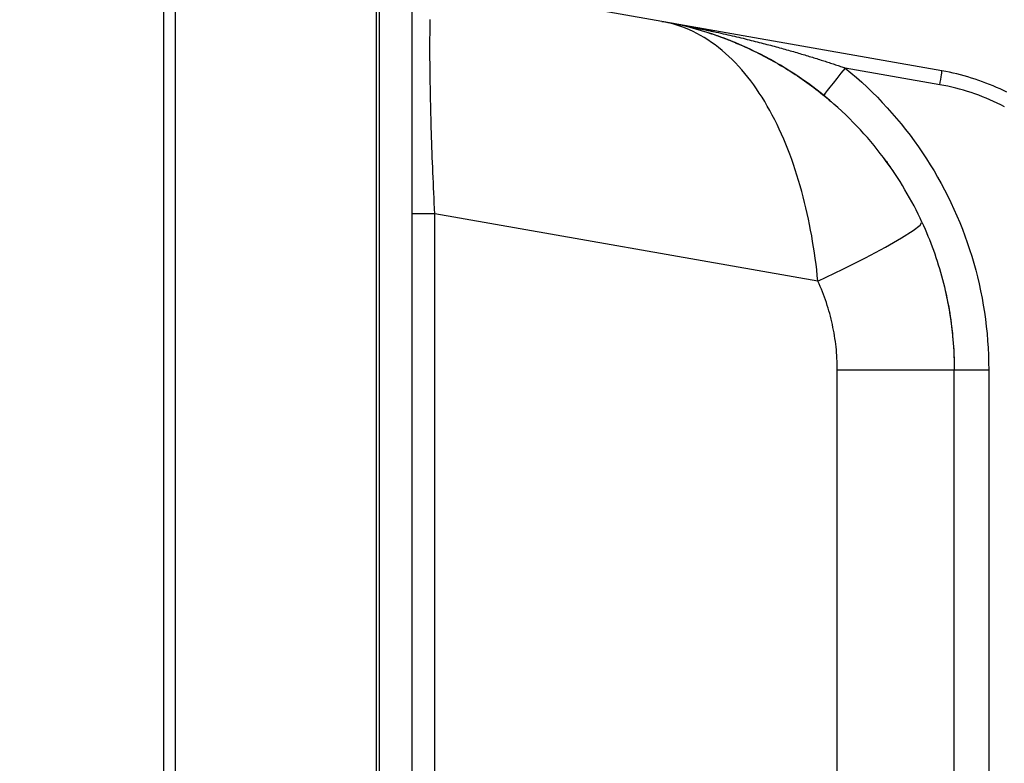
# Model space of a CAD drawing. Extents: x 0 to 1418, y 0 to 950.
# Drawn here: x 989 to 1031, y 815 to 846 of the extents above; entities that cross this region are included whole.
import ezdxf

# ---------------------------------------------------------------- set-up
doc = ezdxf.new("R2010")
doc.units = 0
doc.header["$PDMODE"] = 3
doc.layers.get('0').update_dxf_attribs({"linetype": 'CONTINUOUS'})
doc.layers.get('DEFPOINTS').update_dxf_attribs({"linetype": 'CONTINUOUS'})
doc.layers.add('CONTOUR', color=2, linetype='CONTINUOUS')
doc.layers.add('MARK', color=6, linetype='CONTINUOUS')
doc.styles.get("Standard").update_dxf_attribs({"font": 'txt.shx', "bigfont": 'bigfont.shx'})
doc.dimstyles.get("Standard").update_dxf_attribs({"dimtxt": 2.5, "dimasz": 2.5, "dimexe": 1.25, "dimexo": 0.625, "dimtad": 1, "dimcen": 2.5, "dimazin": 3, "dimtfac": 1, "dimtmove": 0, "dimatfit": 3})

# ---------------------------------------------------------------- blocks, each defined once
blk = doc.blocks.new('_OPEN30')
at = {"color": 0, "linetype": 'BYBLOCK'}
for p, q in [((-1, 0.2679), (0, 0)), ((0, 0), (-1, -0.2679)), ((0, 0), (-1, 0))]:
    blk.add_line(p, q, dxfattribs=at)
blk = doc.blocks.new('*D33')
at = {"layer": 'DEFPOINTS', "color": 0}
for p in [(992.027, 899.553), (992.027, 859.847), (1055.527, 619.388)]:
    blk.add_point(p, dxfattribs=at)
at = {"layer": 'MARK'}
for p, q in [((992.027, 866.597), (992.027, 906.303)), ((1055.527, 626.138), (1055.527, 906.303)), ((992.027, 899.553), (908.527, 899.553)), ((1038.027, 899.553), (1009.527, 899.553))]:
    blk.add_line(p, q, dxfattribs=at)
at = {"layer": 'MARK', "xscale": 17.5, "yscale": 17.5, "zscale": 17.5, "rotation": 180}
blk.add_blockref('_OPEN30', (992.027, 899.553), dxfattribs=at)
at = {"layer": 'MARK', "xscale": 17.5, "yscale": 17.5, "zscale": 17.5}
blk.add_blockref('_OPEN30', (1055.527, 899.553), dxfattribs=at)
at = {"layer": 'MARK', "color": 3, "linetype": 'CONTINUOUS'}
blk.add_text('63.5', height=17.5, dxfattribs=at).set_placement((915.277, 906.303))

msp = doc.modelspace()

# ---------------------------------------------------------------- linework, layer by layer
at = {"layer": 'CONTOUR', "extrusion": (-1, 2.83277e-16, 2.22045e-16)}
for p, q in [((1004.527, 855.056), (1004.527, 765.054)), ((1004.652, 855.052), (1004.652, 765.054)), ((1006.027, 855.052), (1006.027, 765.054)), ((995.527, 765.054), (995.527, 854.759)), ((996.01, 765.054), (996.01, 854.759)), ((1016.632, 846.155), (1007.006, 847.852)), ((1028.506, 844.061), (1016.632, 846.155)), ((1028.418, 843.471), (1024.406, 844.178)), ((1006.953, 839.153), (1006.953, 839.153)), ((1022.544, 839.012), (1022.544, 839.012)), ((1007.006, 838.004), (1006.027, 838.004)), ((1007.006, 765.054), (1007.006, 838.004)), ((1023.247, 835.141), (1007.006, 838.004)), ((1024.069, 831.383), (1029.027, 831.383)), ((1024.069, 679.054), (1024.069, 831.383)), ((1029.027, 831.383), (1030.488, 831.383)), ((1029.027, 679.054), (1029.027, 831.383)), ((1030.488, 831.383), (1030.488, 679.054))]:
    msp.add_line(p, q, dxfattribs=at)
at = {"layer": 'CONTOUR'}
for points in [[(1007.006, 838.004), (1006.996, 838.224), (1006.985, 838.444), (1006.975, 838.663), (1006.965, 838.882), (1006.955, 839.1), (1006.946, 839.318), (1006.936, 839.534), (1006.928, 839.75), (1006.919, 839.965), (1006.911, 840.179), (1006.902, 840.391), (1006.895, 840.603), (1006.887, 840.813), (1006.88, 841.021), (1006.873, 841.228), (1006.866, 841.433), (1006.86, 841.636), (1006.854, 841.838), (1006.849, 842.037), (1006.843, 842.234), (1006.838, 842.428), (1006.833, 842.62), (1006.829, 842.81), (1006.825, 842.997), (1006.821, 843.181), (1006.818, 843.362), (1006.815, 843.541), (1006.812, 843.718), (1006.809, 843.891), (1006.807, 844.062), (1006.806, 844.229), (1006.804, 844.394), (1006.803, 844.556), (1006.802, 844.714), (1006.802, 844.87), (1006.801, 845.022), (1006.802, 845.171), (1006.802, 845.316), (1006.803, 845.458), (1006.804, 845.596), (1006.806, 845.731), (1006.807, 845.862), (1006.809, 845.989), (1006.812, 846.113), (1006.815, 846.232)], [(1016.632, 846.155), (1016.76, 846.132), (1016.887, 846.11), (1017.012, 846.087), (1017.136, 846.064), (1017.258, 846.041), (1017.379, 846.018), (1017.499, 845.995), (1017.617, 845.972), (1017.734, 845.95), (1017.85, 845.927), (1017.964, 845.904), (1018.076, 845.881), (1018.188, 845.858), (1018.297, 845.836), (1018.406, 845.813), (1018.513, 845.791), (1018.619, 845.768), (1018.724, 845.746), (1018.828, 845.723), (1018.93, 845.701), (1019.032, 845.678), (1019.132, 845.656), (1019.231, 845.634), (1019.329, 845.612), (1019.425, 845.59), (1019.521, 845.568), (1019.616, 845.546), (1019.709, 845.524), (1019.802, 845.502), (1019.894, 845.48), (1019.984, 845.459), (1020.074, 845.437), (1020.163, 845.415), (1020.25, 845.394), (1020.337, 845.373), (1020.423, 845.351), (1020.508, 845.33), (1020.593, 845.309), (1020.676, 845.287), (1020.759, 845.266), (1020.841, 845.245), (1020.922, 845.224), (1021.003, 845.203), (1021.083, 845.182), (1021.162, 845.161), (1021.241, 845.14), (1021.319, 845.12), (1021.396, 845.099), (1021.473, 845.078), (1021.549, 845.057), (1021.625, 845.036), (1021.7, 845.016), (1021.774, 844.995), (1021.848, 844.974), (1021.921, 844.954), (1021.994, 844.933), (1022.066, 844.913), (1022.138, 844.892), (1022.209, 844.872), (1022.279, 844.852), (1022.349, 844.831), (1022.418, 844.811), (1022.487, 844.791), (1022.555, 844.771), (1022.622, 844.751), (1022.688, 844.731), (1022.754, 844.711), (1022.82, 844.691), (1022.884, 844.672), (1022.948, 844.652), (1023.012, 844.633), (1023.074, 844.613), (1023.136, 844.594), (1023.198, 844.575), (1023.259, 844.556), (1023.319, 844.537), (1023.379, 844.518), (1023.438, 844.499), (1023.496, 844.481), (1023.554, 844.462), (1023.611, 844.444), (1023.668, 844.425), (1023.724, 844.407), (1023.78, 844.389), (1023.835, 844.371), (1023.889, 844.353), (1023.943, 844.335), (1023.997, 844.317), (1024.05, 844.299), (1024.102, 844.282), (1024.154, 844.264), (1024.206, 844.247), (1024.257, 844.229), (1024.307, 844.212), (1024.357, 844.195), (1024.406, 844.178)], [(1027.657, 837.646), (1027.577, 837.817), (1027.495, 837.988), (1027.409, 838.16), (1027.321, 838.332), (1027.229, 838.504), (1027.135, 838.676), (1027.038, 838.848), (1026.937, 839.02), (1026.834, 839.192), (1026.728, 839.364), (1026.618, 839.536), (1026.505, 839.708), (1026.389, 839.879), (1026.27, 840.05), (1026.148, 840.22), (1026.022, 840.39), (1025.893, 840.559), (1025.761, 840.727), (1025.626, 840.894), (1025.488, 841.061), (1025.346, 841.226), (1025.201, 841.39), (1025.053, 841.553), (1024.902, 841.715), (1024.747, 841.875), (1024.59, 842.033), (1024.429, 842.19), (1024.265, 842.346), (1024.098, 842.499), (1023.928, 842.651), (1023.755, 842.801), (1023.579, 842.949), (1023.4, 843.094), (1023.218, 843.238), (1023.033, 843.379), (1022.844, 843.518), (1022.654, 843.655), (1022.46, 843.789), (1022.263, 843.92), (1022.064, 844.049), (1021.861, 844.175), (1021.656, 844.298), (1021.449, 844.418), (1021.238, 844.536), (1021.025, 844.65), (1020.81, 844.761), (1020.593, 844.87), (1020.373, 844.974), (1020.151, 845.076), (1019.927, 845.174), (1019.701, 845.268), (1019.474, 845.359), (1019.244, 845.446), (1019.014, 845.53), (1018.782, 845.61), (1018.548, 845.686), (1018.313, 845.758), (1018.077, 845.826), (1017.839, 845.891), (1017.6, 845.951), (1017.36, 846.008), (1017.119, 846.061), (1016.876, 846.11), (1016.632, 846.155)], [(1023.247, 835.141), (1023.223, 835.38), (1023.196, 835.62), (1023.167, 835.86), (1023.135, 836.1), (1023.101, 836.341), (1023.064, 836.581), (1023.025, 836.821), (1022.984, 837.06), (1022.94, 837.299), (1022.893, 837.538), (1022.844, 837.776), (1022.793, 838.012), (1022.739, 838.248), (1022.682, 838.483), (1022.623, 838.716), (1022.562, 838.948), (1022.498, 839.179), (1022.431, 839.408), (1022.361, 839.635), (1022.289, 839.861), (1022.214, 840.084), (1022.136, 840.306), (1022.055, 840.525), (1021.972, 840.742), (1021.886, 840.956), (1021.797, 841.168), (1021.706, 841.377), (1021.612, 841.583), (1021.515, 841.787), (1021.416, 841.987), (1021.314, 842.184), (1021.209, 842.377), (1021.101, 842.567), (1020.991, 842.754), (1020.879, 842.936), (1020.764, 843.115), (1020.646, 843.29), (1020.525, 843.461), (1020.403, 843.628), (1020.277, 843.79), (1020.149, 843.948), (1020.018, 844.102), (1019.885, 844.251), (1019.75, 844.395), (1019.612, 844.535), (1019.471, 844.67), (1019.329, 844.799), (1019.184, 844.924), (1019.038, 845.043), (1018.889, 845.157), (1018.738, 845.265), (1018.586, 845.369), (1018.432, 845.466), (1018.276, 845.558), (1018.119, 845.644), (1017.96, 845.724), (1017.8, 845.798), (1017.638, 845.867), (1017.474, 845.929), (1017.309, 845.986), (1017.142, 846.037), (1016.974, 846.082), (1016.804, 846.122), (1016.632, 846.155)], [(1017.549, 845.986), (1017.592, 845.977), (1017.634, 845.969), (1017.677, 845.961), (1017.719, 845.953), (1017.761, 845.944), (1017.802, 845.936), (1017.844, 845.928), (1017.885, 845.92), (1017.926, 845.911), (1017.967, 845.903), (1018.008, 845.895), (1018.049, 845.887), (1018.089, 845.879), (1018.129, 845.87), (1018.17, 845.862), (1018.209, 845.854), (1018.249, 845.846), (1018.289, 845.838), (1018.328, 845.829), (1018.367, 845.821), (1018.406, 845.813), (1018.445, 845.805), (1018.484, 845.797), (1018.522, 845.789), (1018.561, 845.781), (1018.599, 845.772), (1018.637, 845.764), (1018.675, 845.756), (1018.713, 845.748), (1018.75, 845.74), (1018.788, 845.732), (1018.825, 845.724)], [(1017.549, 845.986), (1017.592, 845.977), (1017.634, 845.969), (1017.677, 845.961), (1017.719, 845.953), (1017.761, 845.944), (1017.802, 845.936), (1017.844, 845.928), (1017.885, 845.92), (1017.926, 845.911), (1017.967, 845.903), (1018.008, 845.895), (1018.049, 845.887), (1018.089, 845.879), (1018.129, 845.87), (1018.17, 845.862), (1018.209, 845.854), (1018.249, 845.846), (1018.289, 845.838), (1018.328, 845.829), (1018.367, 845.821), (1018.406, 845.813), (1018.445, 845.805), (1018.484, 845.797), (1018.522, 845.789), (1018.561, 845.781), (1018.599, 845.772), (1018.637, 845.764), (1018.675, 845.756), (1018.713, 845.748), (1018.75, 845.74), (1018.788, 845.732), (1018.825, 845.724)], [(1017.549, 845.986), (1017.592, 845.977), (1017.634, 845.969), (1017.677, 845.961), (1017.719, 845.953), (1017.761, 845.944), (1017.802, 845.936), (1017.844, 845.928), (1017.885, 845.92), (1017.926, 845.911), (1017.967, 845.903), (1018.008, 845.895), (1018.049, 845.887), (1018.089, 845.879), (1018.129, 845.87), (1018.17, 845.862), (1018.209, 845.854), (1018.249, 845.846), (1018.289, 845.838), (1018.328, 845.829), (1018.367, 845.821), (1018.406, 845.813), (1018.445, 845.805), (1018.484, 845.797), (1018.522, 845.789), (1018.561, 845.781), (1018.599, 845.772), (1018.637, 845.764), (1018.675, 845.756), (1018.713, 845.748), (1018.75, 845.74), (1018.788, 845.732), (1018.825, 845.724)], [(1017.549, 845.986), (1017.592, 845.977), (1017.634, 845.969), (1017.677, 845.961), (1017.719, 845.953), (1017.761, 845.944), (1017.802, 845.936), (1017.844, 845.928), (1017.885, 845.92), (1017.926, 845.911), (1017.967, 845.903), (1018.008, 845.895), (1018.049, 845.887), (1018.089, 845.879), (1018.129, 845.87), (1018.17, 845.862), (1018.209, 845.854), (1018.249, 845.846), (1018.289, 845.838), (1018.328, 845.829), (1018.367, 845.821), (1018.406, 845.813), (1018.445, 845.805), (1018.484, 845.797), (1018.522, 845.789), (1018.561, 845.781), (1018.599, 845.772), (1018.637, 845.764), (1018.675, 845.756), (1018.713, 845.748), (1018.75, 845.74), (1018.788, 845.732), (1018.825, 845.724)], [(1017.549, 845.986), (1017.592, 845.977), (1017.634, 845.969), (1017.677, 845.961), (1017.719, 845.953), (1017.761, 845.944), (1017.802, 845.936), (1017.844, 845.928), (1017.885, 845.92), (1017.926, 845.911), (1017.967, 845.903), (1018.008, 845.895), (1018.049, 845.887), (1018.089, 845.879), (1018.129, 845.87), (1018.17, 845.862), (1018.209, 845.854), (1018.249, 845.846), (1018.289, 845.838), (1018.328, 845.829), (1018.367, 845.821), (1018.406, 845.813), (1018.445, 845.805), (1018.484, 845.797), (1018.522, 845.789), (1018.561, 845.781), (1018.599, 845.772), (1018.637, 845.764), (1018.675, 845.756), (1018.713, 845.748), (1018.75, 845.74), (1018.788, 845.732), (1018.825, 845.724)], [(1017.549, 845.986), (1017.592, 845.977), (1017.634, 845.969), (1017.677, 845.961), (1017.719, 845.953), (1017.761, 845.944), (1017.802, 845.936), (1017.844, 845.928), (1017.885, 845.92), (1017.926, 845.911), (1017.967, 845.903), (1018.008, 845.895), (1018.049, 845.887), (1018.089, 845.879), (1018.129, 845.87), (1018.17, 845.862), (1018.209, 845.854), (1018.249, 845.846), (1018.289, 845.838), (1018.328, 845.829), (1018.367, 845.821), (1018.406, 845.813), (1018.445, 845.805), (1018.484, 845.797), (1018.522, 845.789), (1018.561, 845.781), (1018.599, 845.772), (1018.637, 845.764), (1018.675, 845.756), (1018.713, 845.748), (1018.75, 845.74), (1018.788, 845.732), (1018.825, 845.724)], [(1017.549, 845.986), (1017.592, 845.977), (1017.634, 845.969), (1017.677, 845.961), (1017.719, 845.953), (1017.761, 845.944), (1017.802, 845.936), (1017.844, 845.928), (1017.885, 845.92), (1017.926, 845.911), (1017.967, 845.903), (1018.008, 845.895), (1018.049, 845.887), (1018.089, 845.879), (1018.129, 845.87), (1018.17, 845.862), (1018.209, 845.854), (1018.249, 845.846), (1018.289, 845.838), (1018.328, 845.829), (1018.367, 845.821), (1018.406, 845.813), (1018.445, 845.805), (1018.484, 845.797), (1018.522, 845.789), (1018.561, 845.781), (1018.599, 845.772), (1018.637, 845.764), (1018.675, 845.756), (1018.713, 845.748), (1018.75, 845.74), (1018.788, 845.732), (1018.825, 845.724)], [(1017.549, 845.986), (1017.592, 845.977), (1017.634, 845.969), (1017.677, 845.961), (1017.719, 845.953), (1017.761, 845.944), (1017.802, 845.936), (1017.844, 845.928), (1017.885, 845.92), (1017.926, 845.911), (1017.967, 845.903), (1018.008, 845.895), (1018.049, 845.887), (1018.089, 845.879), (1018.129, 845.87), (1018.17, 845.862), (1018.209, 845.854), (1018.249, 845.846), (1018.289, 845.838), (1018.328, 845.829), (1018.367, 845.821), (1018.406, 845.813), (1018.445, 845.805), (1018.484, 845.797), (1018.522, 845.789), (1018.561, 845.781), (1018.599, 845.772), (1018.637, 845.764), (1018.675, 845.756), (1018.713, 845.748), (1018.75, 845.74), (1018.788, 845.732), (1018.825, 845.724)], [(1017.549, 845.986), (1017.592, 845.977), (1017.634, 845.969), (1017.677, 845.961), (1017.719, 845.953), (1017.761, 845.944), (1017.802, 845.936), (1017.844, 845.928), (1017.885, 845.92), (1017.926, 845.911), (1017.967, 845.903), (1018.008, 845.895), (1018.049, 845.887), (1018.089, 845.879), (1018.129, 845.87), (1018.17, 845.862), (1018.209, 845.854), (1018.249, 845.846), (1018.289, 845.838), (1018.328, 845.829), (1018.367, 845.821), (1018.406, 845.813), (1018.445, 845.805), (1018.484, 845.797), (1018.522, 845.789), (1018.561, 845.781), (1018.599, 845.772), (1018.637, 845.764), (1018.675, 845.756), (1018.713, 845.748), (1018.75, 845.74), (1018.788, 845.732), (1018.825, 845.724)], [(1017.549, 845.986), (1017.592, 845.977), (1017.634, 845.969), (1017.677, 845.961), (1017.719, 845.953), (1017.761, 845.944), (1017.802, 845.936), (1017.844, 845.928), (1017.885, 845.92), (1017.926, 845.911), (1017.967, 845.903), (1018.008, 845.895), (1018.049, 845.887), (1018.089, 845.879), (1018.129, 845.87), (1018.17, 845.862), (1018.209, 845.854), (1018.249, 845.846), (1018.289, 845.838), (1018.328, 845.829), (1018.367, 845.821), (1018.406, 845.813), (1018.445, 845.805), (1018.484, 845.797), (1018.522, 845.789), (1018.561, 845.781), (1018.599, 845.772), (1018.637, 845.764), (1018.675, 845.756), (1018.713, 845.748), (1018.75, 845.74), (1018.788, 845.732), (1018.825, 845.724)], [(1017.549, 845.986), (1017.592, 845.977), (1017.634, 845.969), (1017.677, 845.961), (1017.719, 845.953), (1017.761, 845.944), (1017.802, 845.936), (1017.844, 845.928), (1017.885, 845.92), (1017.926, 845.911), (1017.967, 845.903), (1018.008, 845.895), (1018.049, 845.887), (1018.089, 845.879), (1018.129, 845.87), (1018.17, 845.862), (1018.209, 845.854), (1018.249, 845.846), (1018.289, 845.838), (1018.328, 845.829), (1018.367, 845.821), (1018.406, 845.813), (1018.445, 845.805), (1018.484, 845.797), (1018.522, 845.789), (1018.561, 845.781), (1018.599, 845.772), (1018.637, 845.764), (1018.675, 845.756), (1018.713, 845.748), (1018.75, 845.74), (1018.788, 845.732), (1018.825, 845.724)], [(1017.549, 845.986), (1017.592, 845.977), (1017.634, 845.969), (1017.677, 845.961), (1017.719, 845.953), (1017.761, 845.944), (1017.802, 845.936), (1017.844, 845.928), (1017.885, 845.92), (1017.926, 845.911), (1017.967, 845.903), (1018.008, 845.895), (1018.049, 845.887), (1018.089, 845.879), (1018.129, 845.87), (1018.17, 845.862), (1018.209, 845.854), (1018.249, 845.846), (1018.289, 845.838), (1018.328, 845.829), (1018.367, 845.821), (1018.406, 845.813), (1018.445, 845.805), (1018.484, 845.797), (1018.522, 845.789), (1018.561, 845.781), (1018.599, 845.772), (1018.637, 845.764), (1018.675, 845.756), (1018.713, 845.748), (1018.75, 845.74), (1018.788, 845.732), (1018.825, 845.724)], [(1017.549, 845.986), (1017.592, 845.977), (1017.634, 845.969), (1017.677, 845.961), (1017.719, 845.953), (1017.761, 845.944), (1017.802, 845.936), (1017.844, 845.928), (1017.885, 845.92), (1017.926, 845.911), (1017.967, 845.903), (1018.008, 845.895), (1018.049, 845.887), (1018.089, 845.879), (1018.129, 845.87), (1018.17, 845.862), (1018.209, 845.854), (1018.249, 845.846), (1018.289, 845.838), (1018.328, 845.829), (1018.367, 845.821), (1018.406, 845.813), (1018.445, 845.805), (1018.484, 845.797), (1018.522, 845.789), (1018.561, 845.781), (1018.599, 845.772), (1018.637, 845.764), (1018.675, 845.756), (1018.713, 845.748), (1018.75, 845.74), (1018.788, 845.732), (1018.825, 845.724)], [(1017.549, 845.986), (1017.592, 845.977), (1017.634, 845.969), (1017.677, 845.961), (1017.719, 845.953), (1017.761, 845.944), (1017.802, 845.936), (1017.844, 845.928), (1017.885, 845.92), (1017.926, 845.911), (1017.967, 845.903), (1018.008, 845.895), (1018.049, 845.887), (1018.089, 845.879), (1018.129, 845.87), (1018.17, 845.862), (1018.209, 845.854), (1018.249, 845.846), (1018.289, 845.838), (1018.328, 845.829), (1018.367, 845.821), (1018.406, 845.813), (1018.445, 845.805), (1018.484, 845.797), (1018.522, 845.789), (1018.561, 845.781), (1018.599, 845.772), (1018.637, 845.764), (1018.675, 845.756), (1018.713, 845.748), (1018.75, 845.74), (1018.788, 845.732), (1018.825, 845.724)], [(1017.549, 845.986), (1017.592, 845.977), (1017.634, 845.969), (1017.677, 845.961), (1017.719, 845.953), (1017.761, 845.944), (1017.802, 845.936), (1017.844, 845.928), (1017.885, 845.92), (1017.926, 845.911), (1017.967, 845.903), (1018.008, 845.895), (1018.049, 845.887), (1018.089, 845.879), (1018.129, 845.87), (1018.17, 845.862), (1018.209, 845.854), (1018.249, 845.846), (1018.289, 845.838), (1018.328, 845.829), (1018.367, 845.821), (1018.406, 845.813), (1018.445, 845.805), (1018.484, 845.797), (1018.522, 845.789), (1018.561, 845.781), (1018.599, 845.772), (1018.637, 845.764), (1018.675, 845.756), (1018.713, 845.748), (1018.75, 845.74), (1018.788, 845.732), (1018.825, 845.724)], [(1017.549, 845.986), (1017.592, 845.977), (1017.634, 845.969), (1017.677, 845.961), (1017.719, 845.953), (1017.761, 845.944), (1017.802, 845.936), (1017.844, 845.928), (1017.885, 845.92), (1017.926, 845.911), (1017.967, 845.903), (1018.008, 845.895), (1018.049, 845.887), (1018.089, 845.879), (1018.129, 845.87), (1018.17, 845.862), (1018.209, 845.854), (1018.249, 845.846), (1018.289, 845.838), (1018.328, 845.829), (1018.367, 845.821), (1018.406, 845.813), (1018.445, 845.805), (1018.484, 845.797), (1018.522, 845.789), (1018.561, 845.781), (1018.599, 845.772), (1018.637, 845.764), (1018.675, 845.756), (1018.713, 845.748), (1018.75, 845.74), (1018.788, 845.732), (1018.825, 845.724)], [(1017.549, 845.986), (1017.592, 845.977), (1017.634, 845.969), (1017.677, 845.961), (1017.719, 845.953), (1017.761, 845.944), (1017.802, 845.936), (1017.844, 845.928), (1017.885, 845.92), (1017.926, 845.911), (1017.967, 845.903), (1018.008, 845.895), (1018.049, 845.887), (1018.089, 845.879), (1018.129, 845.87), (1018.17, 845.862), (1018.209, 845.854), (1018.249, 845.846), (1018.289, 845.838), (1018.328, 845.829), (1018.367, 845.821), (1018.406, 845.813), (1018.445, 845.805), (1018.484, 845.797), (1018.522, 845.789), (1018.561, 845.781), (1018.599, 845.772), (1018.637, 845.764), (1018.675, 845.756), (1018.713, 845.748), (1018.75, 845.74), (1018.788, 845.732), (1018.825, 845.724)], [(1017.549, 845.986), (1017.592, 845.977), (1017.634, 845.969), (1017.677, 845.961), (1017.719, 845.953), (1017.761, 845.944), (1017.802, 845.936), (1017.844, 845.928), (1017.885, 845.92), (1017.926, 845.911), (1017.967, 845.903), (1018.008, 845.895), (1018.049, 845.887), (1018.089, 845.879), (1018.129, 845.87), (1018.17, 845.862), (1018.209, 845.854), (1018.249, 845.846), (1018.289, 845.838), (1018.328, 845.829), (1018.367, 845.821), (1018.406, 845.813), (1018.445, 845.805), (1018.484, 845.797), (1018.522, 845.789), (1018.561, 845.781), (1018.599, 845.772), (1018.637, 845.764), (1018.675, 845.756), (1018.713, 845.748), (1018.75, 845.74), (1018.788, 845.732), (1018.825, 845.724)], [(1017.549, 845.986), (1017.592, 845.977), (1017.634, 845.969), (1017.677, 845.961), (1017.719, 845.953), (1017.761, 845.944), (1017.802, 845.936), (1017.844, 845.928), (1017.885, 845.92), (1017.926, 845.911), (1017.967, 845.903), (1018.008, 845.895), (1018.049, 845.887), (1018.089, 845.879), (1018.129, 845.87), (1018.17, 845.862), (1018.209, 845.854), (1018.249, 845.846), (1018.289, 845.838), (1018.328, 845.829), (1018.367, 845.821), (1018.406, 845.813), (1018.445, 845.805), (1018.484, 845.797), (1018.522, 845.789), (1018.561, 845.781), (1018.599, 845.772), (1018.637, 845.764), (1018.675, 845.756), (1018.713, 845.748), (1018.75, 845.74), (1018.788, 845.732), (1018.825, 845.724)], [(1017.549, 845.986), (1017.592, 845.977), (1017.634, 845.969), (1017.677, 845.961), (1017.719, 845.953), (1017.761, 845.944), (1017.802, 845.936), (1017.844, 845.928), (1017.885, 845.92), (1017.926, 845.911), (1017.967, 845.903), (1018.008, 845.895), (1018.049, 845.887), (1018.089, 845.879), (1018.129, 845.87), (1018.17, 845.862), (1018.209, 845.854), (1018.249, 845.846), (1018.289, 845.838), (1018.328, 845.829), (1018.367, 845.821), (1018.406, 845.813), (1018.445, 845.805), (1018.484, 845.797), (1018.522, 845.789), (1018.561, 845.781), (1018.599, 845.772), (1018.637, 845.764), (1018.675, 845.756), (1018.713, 845.748), (1018.75, 845.74), (1018.788, 845.732), (1018.825, 845.724)], [(1019.951, 845.164), (1019.918, 845.178), (1019.886, 845.192), (1019.853, 845.206), (1019.82, 845.219), (1019.787, 845.233), (1019.753, 845.247), (1019.72, 845.261), (1019.686, 845.275), (1019.652, 845.288), (1019.619, 845.302), (1019.584, 845.316), (1019.55, 845.329), (1019.516, 845.343), (1019.481, 845.357), (1019.446, 845.37), (1019.411, 845.384), (1019.376, 845.397), (1019.34, 845.411), (1019.305, 845.424), (1019.269, 845.437), (1019.233, 845.451), (1019.197, 845.464), (1019.161, 845.477), (1019.124, 845.491), (1019.087, 845.504), (1019.05, 845.517), (1019.013, 845.53), (1018.976, 845.543), (1018.939, 845.556), (1018.901, 845.569), (1018.863, 845.582), (1018.825, 845.595), (1018.786, 845.608), (1018.748, 845.621), (1018.709, 845.634), (1018.67, 845.646), (1018.631, 845.659), (1018.591, 845.672), (1018.552, 845.684), (1018.512, 845.697)], [(1019.951, 845.164), (1019.921, 845.177), (1019.891, 845.189), (1019.861, 845.202), (1019.831, 845.215), (1019.801, 845.227), (1019.771, 845.24), (1019.74, 845.253), (1019.709, 845.265), (1019.679, 845.278), (1019.648, 845.29), (1019.617, 845.303), (1019.585, 845.315), (1019.554, 845.328), (1019.522, 845.34), (1019.491, 845.353), (1019.459, 845.365), (1019.427, 845.377), (1019.395, 845.39), (1019.363, 845.402), (1019.33, 845.414), (1019.298, 845.427), (1019.265, 845.439), (1019.232, 845.451), (1019.199, 845.463), (1019.166, 845.475), (1019.133, 845.488), (1019.099, 845.5), (1019.065, 845.512), (1019.031, 845.524), (1018.997, 845.536), (1018.963, 845.548), (1018.929, 845.56), (1018.894, 845.571), (1018.86, 845.583), (1018.825, 845.595), (1018.79, 845.607), (1018.754, 845.619), (1018.719, 845.63), (1018.683, 845.642), (1018.648, 845.654)], [(1019.951, 845.164), (1019.921, 845.177), (1019.891, 845.189), (1019.861, 845.202), (1019.831, 845.215), (1019.801, 845.227), (1019.771, 845.24), (1019.74, 845.253), (1019.709, 845.265), (1019.679, 845.278), (1019.648, 845.29), (1019.617, 845.303), (1019.585, 845.315), (1019.554, 845.328), (1019.522, 845.34), (1019.491, 845.353), (1019.459, 845.365), (1019.427, 845.377), (1019.395, 845.39), (1019.363, 845.402), (1019.33, 845.414), (1019.298, 845.427), (1019.265, 845.439), (1019.232, 845.451), (1019.199, 845.463), (1019.166, 845.475), (1019.133, 845.488), (1019.099, 845.5), (1019.065, 845.512), (1019.031, 845.524), (1018.997, 845.536), (1018.963, 845.548), (1018.929, 845.56), (1018.894, 845.571), (1018.86, 845.583), (1018.825, 845.595), (1018.79, 845.607), (1018.754, 845.619), (1018.719, 845.63), (1018.683, 845.642), (1018.648, 845.654)], [(1019.951, 845.164), (1019.921, 845.177), (1019.891, 845.189), (1019.861, 845.202), (1019.831, 845.215), (1019.801, 845.227), (1019.771, 845.24), (1019.74, 845.253), (1019.709, 845.265), (1019.679, 845.278), (1019.648, 845.29), (1019.617, 845.303), (1019.585, 845.315), (1019.554, 845.328), (1019.522, 845.34), (1019.491, 845.353), (1019.459, 845.365), (1019.427, 845.377), (1019.395, 845.39), (1019.363, 845.402), (1019.33, 845.414), (1019.298, 845.427), (1019.265, 845.439), (1019.232, 845.451), (1019.199, 845.463), (1019.166, 845.475), (1019.133, 845.488), (1019.099, 845.5), (1019.065, 845.512), (1019.031, 845.524), (1018.997, 845.536), (1018.963, 845.548), (1018.929, 845.56), (1018.894, 845.571), (1018.86, 845.583), (1018.825, 845.595), (1018.79, 845.607), (1018.754, 845.619), (1018.719, 845.63), (1018.683, 845.642), (1018.648, 845.654)], [(1019.951, 845.164), (1019.921, 845.177), (1019.891, 845.189), (1019.861, 845.202), (1019.831, 845.215), (1019.801, 845.227), (1019.771, 845.24), (1019.74, 845.253), (1019.709, 845.265), (1019.679, 845.278), (1019.648, 845.29), (1019.617, 845.303), (1019.585, 845.315), (1019.554, 845.328), (1019.522, 845.34), (1019.491, 845.353), (1019.459, 845.365), (1019.427, 845.377), (1019.395, 845.39), (1019.363, 845.402), (1019.33, 845.414), (1019.298, 845.427), (1019.265, 845.439), (1019.232, 845.451), (1019.199, 845.463), (1019.166, 845.475), (1019.133, 845.488), (1019.099, 845.5), (1019.065, 845.512), (1019.031, 845.524), (1018.997, 845.536), (1018.963, 845.548), (1018.929, 845.56), (1018.894, 845.571), (1018.86, 845.583), (1018.825, 845.595), (1018.79, 845.607), (1018.754, 845.619), (1018.719, 845.63), (1018.683, 845.642), (1018.648, 845.654)], [(1019.951, 845.164), (1019.921, 845.177), (1019.891, 845.189), (1019.861, 845.202), (1019.831, 845.215), (1019.801, 845.227), (1019.771, 845.24), (1019.74, 845.253), (1019.709, 845.265), (1019.679, 845.278), (1019.648, 845.29), (1019.617, 845.303), (1019.585, 845.315), (1019.554, 845.328), (1019.522, 845.34), (1019.491, 845.353), (1019.459, 845.365), (1019.427, 845.377), (1019.395, 845.39), (1019.363, 845.402), (1019.33, 845.414), (1019.298, 845.427), (1019.265, 845.439), (1019.232, 845.451), (1019.199, 845.463), (1019.166, 845.475), (1019.133, 845.488), (1019.099, 845.5), (1019.065, 845.512), (1019.031, 845.524), (1018.997, 845.536), (1018.963, 845.548), (1018.929, 845.56), (1018.894, 845.571), (1018.86, 845.583), (1018.825, 845.595), (1018.79, 845.607), (1018.754, 845.619), (1018.719, 845.63), (1018.683, 845.642), (1018.648, 845.654)], [(1019.951, 845.164), (1019.921, 845.177), (1019.891, 845.189), (1019.861, 845.202), (1019.831, 845.215), (1019.801, 845.227), (1019.771, 845.24), (1019.74, 845.253), (1019.709, 845.265), (1019.679, 845.278), (1019.648, 845.29), (1019.617, 845.303), (1019.585, 845.315), (1019.554, 845.328), (1019.522, 845.34), (1019.491, 845.353), (1019.459, 845.365), (1019.427, 845.377), (1019.395, 845.39), (1019.363, 845.402), (1019.33, 845.414), (1019.298, 845.427), (1019.265, 845.439), (1019.232, 845.451), (1019.199, 845.463), (1019.166, 845.475), (1019.133, 845.488), (1019.099, 845.5), (1019.065, 845.512), (1019.031, 845.524), (1018.997, 845.536), (1018.963, 845.548), (1018.929, 845.56), (1018.894, 845.571), (1018.86, 845.583), (1018.825, 845.595), (1018.79, 845.607), (1018.754, 845.619), (1018.719, 845.63), (1018.683, 845.642), (1018.648, 845.654)], [(1019.951, 845.164), (1019.921, 845.177), (1019.891, 845.189), (1019.861, 845.202), (1019.831, 845.215), (1019.801, 845.227), (1019.771, 845.24), (1019.74, 845.253), (1019.709, 845.265), (1019.679, 845.278), (1019.648, 845.29), (1019.617, 845.303), (1019.585, 845.315), (1019.554, 845.328), (1019.522, 845.34), (1019.491, 845.353), (1019.459, 845.365), (1019.427, 845.377), (1019.395, 845.39), (1019.363, 845.402), (1019.33, 845.414), (1019.298, 845.427), (1019.265, 845.439), (1019.232, 845.451), (1019.199, 845.463), (1019.166, 845.475), (1019.133, 845.488), (1019.099, 845.5), (1019.065, 845.512), (1019.031, 845.524), (1018.997, 845.536), (1018.963, 845.548), (1018.929, 845.56), (1018.894, 845.571), (1018.86, 845.583), (1018.825, 845.595), (1018.79, 845.607), (1018.754, 845.619), (1018.719, 845.63), (1018.683, 845.642), (1018.648, 845.654)], [(1019.951, 845.164), (1019.921, 845.177), (1019.891, 845.189), (1019.861, 845.202), (1019.831, 845.215), (1019.801, 845.227), (1019.771, 845.24), (1019.74, 845.253), (1019.709, 845.265), (1019.679, 845.278), (1019.648, 845.29), (1019.617, 845.303), (1019.585, 845.315), (1019.554, 845.328), (1019.522, 845.34), (1019.491, 845.353), (1019.459, 845.365), (1019.427, 845.377), (1019.395, 845.39), (1019.363, 845.402), (1019.33, 845.414), (1019.298, 845.427), (1019.265, 845.439), (1019.232, 845.451), (1019.199, 845.463), (1019.166, 845.475), (1019.133, 845.488), (1019.099, 845.5), (1019.065, 845.512), (1019.031, 845.524), (1018.997, 845.536), (1018.963, 845.548), (1018.929, 845.56), (1018.894, 845.571), (1018.86, 845.583), (1018.825, 845.595), (1018.79, 845.607), (1018.754, 845.619), (1018.719, 845.63), (1018.683, 845.642), (1018.648, 845.654)], [(1019.951, 845.164), (1019.921, 845.177), (1019.891, 845.189), (1019.861, 845.202), (1019.831, 845.215), (1019.801, 845.227), (1019.771, 845.24), (1019.74, 845.253), (1019.709, 845.265), (1019.679, 845.278), (1019.648, 845.29), (1019.617, 845.303), (1019.585, 845.315), (1019.554, 845.328), (1019.522, 845.34), (1019.491, 845.353), (1019.459, 845.365), (1019.427, 845.377), (1019.395, 845.39), (1019.363, 845.402), (1019.33, 845.414), (1019.298, 845.427), (1019.265, 845.439), (1019.232, 845.451), (1019.199, 845.463), (1019.166, 845.475), (1019.133, 845.488), (1019.099, 845.5), (1019.065, 845.512), (1019.031, 845.524), (1018.997, 845.536), (1018.963, 845.548), (1018.929, 845.56), (1018.894, 845.571), (1018.86, 845.583), (1018.825, 845.595), (1018.79, 845.607), (1018.754, 845.619), (1018.719, 845.63), (1018.683, 845.642), (1018.648, 845.654)], [(1019.951, 845.164), (1019.921, 845.177), (1019.891, 845.189), (1019.861, 845.202), (1019.831, 845.215), (1019.801, 845.227), (1019.771, 845.24), (1019.74, 845.253), (1019.709, 845.265), (1019.679, 845.278), (1019.648, 845.29), (1019.617, 845.303), (1019.585, 845.315), (1019.554, 845.328), (1019.522, 845.34), (1019.491, 845.353), (1019.459, 845.365), (1019.427, 845.377), (1019.395, 845.39), (1019.363, 845.402), (1019.33, 845.414), (1019.298, 845.427), (1019.265, 845.439), (1019.232, 845.451), (1019.199, 845.463), (1019.166, 845.475), (1019.133, 845.488), (1019.099, 845.5), (1019.065, 845.512), (1019.031, 845.524), (1018.997, 845.536), (1018.963, 845.548), (1018.929, 845.56), (1018.894, 845.571), (1018.86, 845.583), (1018.825, 845.595), (1018.79, 845.607), (1018.754, 845.619), (1018.719, 845.63), (1018.683, 845.642), (1018.648, 845.654)], [(1019.951, 845.164), (1019.921, 845.177), (1019.891, 845.189), (1019.861, 845.202), (1019.831, 845.215), (1019.801, 845.227), (1019.771, 845.24), (1019.74, 845.253), (1019.709, 845.265), (1019.679, 845.278), (1019.648, 845.29), (1019.617, 845.303), (1019.585, 845.315), (1019.554, 845.328), (1019.522, 845.34), (1019.491, 845.353), (1019.459, 845.365), (1019.427, 845.377), (1019.395, 845.39), (1019.363, 845.402), (1019.33, 845.414), (1019.298, 845.427), (1019.265, 845.439), (1019.232, 845.451), (1019.199, 845.463), (1019.166, 845.475), (1019.133, 845.488), (1019.099, 845.5), (1019.065, 845.512), (1019.031, 845.524), (1018.997, 845.536), (1018.963, 845.548), (1018.929, 845.56), (1018.894, 845.571), (1018.86, 845.583), (1018.825, 845.595), (1018.79, 845.607), (1018.754, 845.619), (1018.719, 845.63), (1018.683, 845.642), (1018.648, 845.654)], [(1019.951, 845.164), (1019.921, 845.177), (1019.891, 845.189), (1019.861, 845.202), (1019.831, 845.215), (1019.801, 845.227), (1019.771, 845.24), (1019.74, 845.253), (1019.709, 845.265), (1019.679, 845.278), (1019.648, 845.29), (1019.617, 845.303), (1019.585, 845.315), (1019.554, 845.328), (1019.522, 845.34), (1019.491, 845.353), (1019.459, 845.365), (1019.427, 845.377), (1019.395, 845.39), (1019.363, 845.402), (1019.33, 845.414), (1019.298, 845.427), (1019.265, 845.439), (1019.232, 845.451), (1019.199, 845.463), (1019.166, 845.475), (1019.133, 845.488), (1019.099, 845.5), (1019.065, 845.512), (1019.031, 845.524), (1018.997, 845.536), (1018.963, 845.548), (1018.929, 845.56), (1018.894, 845.571), (1018.86, 845.583), (1018.825, 845.595), (1018.79, 845.607), (1018.754, 845.619), (1018.719, 845.63), (1018.683, 845.642), (1018.648, 845.654)], [(1019.951, 845.164), (1019.921, 845.177), (1019.891, 845.189), (1019.861, 845.202), (1019.831, 845.215), (1019.801, 845.227), (1019.771, 845.24), (1019.74, 845.253), (1019.709, 845.265), (1019.679, 845.278), (1019.648, 845.29), (1019.617, 845.303), (1019.585, 845.315), (1019.554, 845.328), (1019.522, 845.34), (1019.491, 845.353), (1019.459, 845.365), (1019.427, 845.377), (1019.395, 845.39), (1019.363, 845.402), (1019.33, 845.414), (1019.298, 845.427), (1019.265, 845.439), (1019.232, 845.451), (1019.199, 845.463), (1019.166, 845.475), (1019.133, 845.488), (1019.099, 845.5), (1019.065, 845.512), (1019.031, 845.524), (1018.997, 845.536), (1018.963, 845.548), (1018.929, 845.56), (1018.894, 845.571), (1018.86, 845.583), (1018.825, 845.595), (1018.79, 845.607), (1018.754, 845.619), (1018.719, 845.63), (1018.683, 845.642), (1018.648, 845.654)], [(1019.951, 845.164), (1019.921, 845.177), (1019.891, 845.189), (1019.861, 845.202), (1019.831, 845.215), (1019.801, 845.227), (1019.771, 845.24), (1019.74, 845.253), (1019.709, 845.265), (1019.679, 845.278), (1019.648, 845.29), (1019.617, 845.303), (1019.585, 845.315), (1019.554, 845.328), (1019.522, 845.34), (1019.491, 845.353), (1019.459, 845.365), (1019.427, 845.377), (1019.395, 845.39), (1019.363, 845.402), (1019.33, 845.414), (1019.298, 845.427), (1019.265, 845.439), (1019.232, 845.451), (1019.199, 845.463), (1019.166, 845.475), (1019.133, 845.488), (1019.099, 845.5), (1019.065, 845.512), (1019.031, 845.524), (1018.997, 845.536), (1018.963, 845.548), (1018.929, 845.56), (1018.894, 845.571), (1018.86, 845.583), (1018.825, 845.595), (1018.79, 845.607), (1018.754, 845.619), (1018.719, 845.63), (1018.683, 845.642), (1018.648, 845.654)], [(1019.951, 845.164), (1019.921, 845.177), (1019.891, 845.189), (1019.861, 845.202), (1019.831, 845.215), (1019.801, 845.227), (1019.771, 845.24), (1019.74, 845.253), (1019.709, 845.265), (1019.679, 845.278), (1019.648, 845.29), (1019.617, 845.303), (1019.585, 845.315), (1019.554, 845.328), (1019.522, 845.34), (1019.491, 845.353), (1019.459, 845.365), (1019.427, 845.377), (1019.395, 845.39), (1019.363, 845.402), (1019.33, 845.414), (1019.298, 845.427), (1019.265, 845.439), (1019.232, 845.451), (1019.199, 845.463), (1019.166, 845.475), (1019.133, 845.488), (1019.099, 845.5), (1019.065, 845.512), (1019.031, 845.524), (1018.997, 845.536), (1018.963, 845.548), (1018.929, 845.56), (1018.894, 845.571), (1018.86, 845.583), (1018.825, 845.595), (1018.79, 845.607), (1018.754, 845.619), (1018.719, 845.63), (1018.683, 845.642), (1018.648, 845.654)], [(1019.951, 845.164), (1019.921, 845.177), (1019.891, 845.189), (1019.861, 845.202), (1019.831, 845.215), (1019.801, 845.227), (1019.771, 845.24), (1019.74, 845.253), (1019.709, 845.265), (1019.679, 845.278), (1019.648, 845.29), (1019.617, 845.303), (1019.585, 845.315), (1019.554, 845.328), (1019.522, 845.34), (1019.491, 845.353), (1019.459, 845.365), (1019.427, 845.377), (1019.395, 845.39), (1019.363, 845.402), (1019.33, 845.414), (1019.298, 845.427), (1019.265, 845.439), (1019.232, 845.451), (1019.199, 845.463), (1019.166, 845.475), (1019.133, 845.488), (1019.099, 845.5), (1019.065, 845.512), (1019.031, 845.524), (1018.997, 845.536), (1018.963, 845.548), (1018.929, 845.56), (1018.894, 845.571), (1018.86, 845.583), (1018.825, 845.595), (1018.79, 845.607), (1018.754, 845.619), (1018.719, 845.63), (1018.683, 845.642), (1018.648, 845.654)], [(1019.951, 845.164), (1019.921, 845.177), (1019.891, 845.189), (1019.861, 845.202), (1019.831, 845.215), (1019.801, 845.227), (1019.771, 845.24), (1019.74, 845.253), (1019.709, 845.265), (1019.679, 845.278), (1019.648, 845.29), (1019.617, 845.303), (1019.585, 845.315), (1019.554, 845.328), (1019.522, 845.34), (1019.491, 845.353), (1019.459, 845.365), (1019.427, 845.377), (1019.395, 845.39), (1019.363, 845.402), (1019.33, 845.414), (1019.298, 845.427), (1019.265, 845.439), (1019.232, 845.451), (1019.199, 845.463), (1019.166, 845.475), (1019.133, 845.488), (1019.099, 845.5), (1019.065, 845.512), (1019.031, 845.524), (1018.997, 845.536), (1018.963, 845.548), (1018.929, 845.56), (1018.894, 845.571), (1018.86, 845.583), (1018.825, 845.595), (1018.79, 845.607), (1018.754, 845.619), (1018.719, 845.63), (1018.683, 845.642), (1018.648, 845.654)], [(1019.951, 845.164), (1019.921, 845.177), (1019.891, 845.189), (1019.861, 845.202), (1019.831, 845.215), (1019.801, 845.227), (1019.771, 845.24), (1019.74, 845.253), (1019.709, 845.265), (1019.679, 845.278), (1019.648, 845.29), (1019.617, 845.303), (1019.585, 845.315), (1019.554, 845.328), (1019.522, 845.34), (1019.491, 845.353), (1019.459, 845.365), (1019.427, 845.377), (1019.395, 845.39), (1019.363, 845.402), (1019.33, 845.414), (1019.298, 845.427), (1019.265, 845.439), (1019.232, 845.451), (1019.199, 845.463), (1019.166, 845.475), (1019.133, 845.488), (1019.099, 845.5), (1019.065, 845.512), (1019.031, 845.524), (1018.997, 845.536), (1018.963, 845.548), (1018.929, 845.56), (1018.894, 845.571), (1018.86, 845.583), (1018.825, 845.595), (1018.79, 845.607), (1018.754, 845.619), (1018.719, 845.63), (1018.683, 845.642), (1018.648, 845.654)], [(1019.951, 845.164), (1019.921, 845.177), (1019.891, 845.189), (1019.861, 845.202), (1019.831, 845.215), (1019.801, 845.227), (1019.771, 845.24), (1019.74, 845.253), (1019.709, 845.265), (1019.679, 845.278), (1019.648, 845.29), (1019.617, 845.303), (1019.585, 845.315), (1019.554, 845.328), (1019.522, 845.34), (1019.491, 845.353), (1019.459, 845.365), (1019.427, 845.377), (1019.395, 845.39), (1019.363, 845.402), (1019.33, 845.414), (1019.298, 845.427), (1019.265, 845.439), (1019.232, 845.451), (1019.199, 845.463), (1019.166, 845.475), (1019.133, 845.488), (1019.099, 845.5), (1019.065, 845.512), (1019.031, 845.524), (1018.997, 845.536), (1018.963, 845.548), (1018.929, 845.56), (1018.894, 845.571), (1018.86, 845.583), (1018.825, 845.595), (1018.79, 845.607), (1018.754, 845.619), (1018.719, 845.63), (1018.683, 845.642), (1018.648, 845.654)], [(1019.951, 845.164), (1019.921, 845.177), (1019.891, 845.189), (1019.861, 845.202), (1019.831, 845.215), (1019.801, 845.227), (1019.771, 845.24), (1019.74, 845.253), (1019.709, 845.265), (1019.679, 845.278), (1019.648, 845.29), (1019.617, 845.303), (1019.585, 845.315), (1019.554, 845.328), (1019.522, 845.34), (1019.491, 845.353), (1019.459, 845.365), (1019.427, 845.377), (1019.395, 845.39), (1019.363, 845.402), (1019.33, 845.414), (1019.298, 845.427), (1019.265, 845.439), (1019.232, 845.451), (1019.199, 845.463), (1019.166, 845.475), (1019.133, 845.488), (1019.099, 845.5), (1019.065, 845.512), (1019.031, 845.524), (1018.997, 845.536), (1018.963, 845.548), (1018.929, 845.56), (1018.894, 845.571), (1018.86, 845.583), (1018.825, 845.595), (1018.79, 845.607), (1018.754, 845.619), (1018.719, 845.63), (1018.683, 845.642), (1018.648, 845.654)], [(1019.741, 845.252), (1019.851, 845.206), (1019.96, 845.16), (1020.07, 845.112), (1020.179, 845.064), (1020.287, 845.014), (1020.396, 844.964), (1020.504, 844.913), (1020.611, 844.86), (1020.719, 844.808), (1020.826, 844.754), (1020.932, 844.699), (1021.038, 844.643), (1021.144, 844.587), (1021.25, 844.529), (1021.355, 844.471), (1021.459, 844.412), (1021.563, 844.352), (1021.667, 844.291), (1021.77, 844.23), (1021.873, 844.167), (1021.976, 844.104), (1022.077, 844.04), (1022.179, 843.975), (1022.28, 843.909), (1022.38, 843.842), (1022.48, 843.775), (1022.579, 843.706), (1022.678, 843.637), (1022.776, 843.567), (1022.874, 843.497), (1022.971, 843.425), (1023.068, 843.353), (1023.164, 843.279), (1023.26, 843.205), (1023.355, 843.13), (1023.449, 843.054), (1023.544, 842.978), (1023.637, 842.9), (1023.73, 842.822), (1023.823, 842.743)], [(1024.406, 844.178), (1024.225, 843.954), (1024.051, 843.738), (1023.893, 843.539), (1023.755, 843.363), (1023.643, 843.219), (1023.561, 843.11), (1023.512, 843.041), (1023.499, 843.015)], [(1024.406, 844.178), (1024.645, 843.98), (1024.879, 843.779), (1025.108, 843.574), (1025.332, 843.366), (1025.552, 843.154), (1025.767, 842.938), (1025.978, 842.719), (1026.185, 842.497), (1026.387, 842.27), (1026.585, 842.041), (1026.778, 841.807), (1026.967, 841.57), (1027.152, 841.33), (1027.333, 841.086), (1027.51, 840.838), (1027.681, 840.588), (1027.849, 840.333), (1028.012, 840.076), (1028.17, 839.816), (1028.323, 839.553), (1028.472, 839.287), (1028.615, 839.018), (1028.754, 838.746), (1028.887, 838.472), (1029.016, 838.195), (1029.139, 837.916), (1029.257, 837.635), (1029.37, 837.352), (1029.478, 837.067), (1029.58, 836.779), (1029.677, 836.49), (1029.769, 836.2), (1029.855, 835.908), (1029.936, 835.614), (1030.011, 835.32), (1030.081, 835.024), (1030.146, 834.727), (1030.205, 834.429), (1030.258, 834.13), (1030.306, 833.83), (1030.349, 833.529), (1030.386, 833.226), (1030.417, 832.922), (1030.442, 832.617), (1030.462, 832.311), (1030.477, 832.003), (1030.485, 831.694), (1030.488, 831.383)], [(1028.418, 843.471), (1028.437, 843.585), (1028.456, 843.696), (1028.473, 843.798), (1028.486, 843.887), (1028.497, 843.961), (1028.504, 844.016), (1028.507, 844.05), (1028.506, 844.061)], [(1031.26, 843.148), (1031.115, 843.22), (1030.969, 843.289), (1030.822, 843.356), (1030.673, 843.42), (1030.524, 843.482), (1030.373, 843.541), (1030.222, 843.599), (1030.07, 843.653), (1029.916, 843.705), (1029.763, 843.755), (1029.608, 843.802), (1029.452, 843.847), (1029.296, 843.889), (1029.139, 843.928), (1028.982, 843.966), (1028.824, 844), (1028.665, 844.032), (1028.506, 844.061)], [(1031.159, 842.533), (1031.006, 842.612), (1030.852, 842.688), (1030.697, 842.761), (1030.54, 842.831), (1030.383, 842.898), (1030.224, 842.962), (1030.065, 843.023), (1029.905, 843.081), (1029.744, 843.136), (1029.582, 843.188), (1029.418, 843.237), (1029.254, 843.284), (1029.089, 843.327), (1028.923, 843.367), (1028.756, 843.405), (1028.587, 843.439), (1028.418, 843.471)], [(1026, 840.42), (1026.022, 840.39), (1026.044, 840.36), (1026.067, 840.33), (1026.089, 840.3), (1026.111, 840.27), (1026.133, 840.24), (1026.155, 840.21), (1026.177, 840.18), (1026.199, 840.15), (1026.22, 840.12), (1026.242, 840.09), (1026.263, 840.059), (1026.285, 840.029), (1026.306, 839.998), (1026.328, 839.968), (1026.349, 839.937), (1026.37, 839.907), (1026.391, 839.876), (1026.412, 839.845), (1026.433, 839.814), (1026.454, 839.784), (1026.475, 839.753), (1026.496, 839.722), (1026.517, 839.691)], [(1023.247, 835.141), (1024.299, 835.649), (1025.266, 836.137), (1026.109, 836.584), (1026.793, 836.973), (1027.292, 837.287), (1027.584, 837.515), (1027.657, 837.646)], [(1027.657, 837.646), (1027.724, 837.499), (1027.789, 837.351), (1027.852, 837.203), (1027.914, 837.054), (1027.974, 836.904), (1028.033, 836.753), (1028.09, 836.602), (1028.145, 836.45), (1028.199, 836.298), (1028.251, 836.145), (1028.302, 835.991), (1028.35, 835.837), (1028.398, 835.682), (1028.443, 835.527), (1028.487, 835.372), (1028.529, 835.216), (1028.57, 835.059), (1028.608, 834.902), (1028.646, 834.745), (1028.681, 834.588), (1028.715, 834.43), (1028.746, 834.272), (1028.777, 834.114), (1028.805, 833.955), (1028.832, 833.796), (1028.857, 833.636), (1028.88, 833.476), (1028.902, 833.316), (1028.922, 833.156), (1028.94, 832.995), (1028.957, 832.834), (1028.972, 832.673), (1028.985, 832.512), (1028.996, 832.351), (1029.005, 832.19), (1029.013, 832.028), (1029.019, 831.867), (1029.024, 831.706), (1029.026, 831.544), (1029.027, 831.383)], [(1024.069, 831.383), (1024.068, 831.505), (1024.066, 831.627), (1024.062, 831.749), (1024.056, 831.871), (1024.049, 831.992), (1024.04, 832.112), (1024.029, 832.233), (1024.017, 832.353), (1024.003, 832.473), (1023.988, 832.592), (1023.971, 832.711), (1023.952, 832.83), (1023.932, 832.949), (1023.91, 833.067), (1023.887, 833.185), (1023.862, 833.303), (1023.836, 833.42), (1023.808, 833.537), (1023.778, 833.654), (1023.747, 833.77), (1023.714, 833.886), (1023.68, 834.002), (1023.644, 834.117), (1023.606, 834.232), (1023.567, 834.347), (1023.527, 834.461), (1023.484, 834.575), (1023.44, 834.689), (1023.394, 834.803), (1023.347, 834.916), (1023.298, 835.028), (1023.247, 835.141)], [(1028.642, 834.761), (1028.673, 834.623), (1028.703, 834.484), (1028.732, 834.345), (1028.759, 834.206), (1028.785, 834.067), (1028.81, 833.927), (1028.833, 833.787), (1028.855, 833.647), (1028.876, 833.506), (1028.895, 833.365), (1028.914, 833.224), (1028.93, 833.083), (1028.946, 832.942), (1028.96, 832.8), (1028.973, 832.659), (1028.984, 832.517), (1028.994, 832.376), (1029.003, 832.234), (1029.01, 832.092), (1029.016, 831.95), (1029.021, 831.808), (1029.025, 831.667), (1029.027, 831.525), (1029.027, 831.383)]]:
    msp.add_lwpolyline(points, dxfattribs=at)
for points in [[(1006.802, 844.758, 0), (1006.802, 844.758, 0), (1006.802, 844.758, 0), (1006.802, 844.758, 0), (1006.802, 844.758, 0), (1006.802, 844.758, 0), (1006.802, 844.758, 0), (1006.802, 844.758, 0), (1006.802, 844.758, 0), (1006.802, 844.758, 0), (1006.802, 844.758, 0), (1006.802, 844.758, 0), (1006.802, 844.758, 0), (1006.802, 844.758, 0), (1006.802, 844.758, 0), (1006.802, 844.758, 0), (1006.802, 844.758, 0), (1006.802, 844.758, 0), (1006.802, 844.758, 0), (1006.802, 844.758, 0), (1006.802, 844.758, 0), (1006.802, 844.758, 0), (1006.802, 844.758, 0), (1006.802, 844.758, 0), (1006.802, 844.758, 0)], [(1006.929, 839.721, 0), (1006.929, 839.721, 0), (1006.929, 839.721, 0), (1006.929, 839.721, 0), (1006.929, 839.721, 0), (1006.929, 839.721, 0), (1006.929, 839.721, 0), (1006.929, 839.721, 0), (1006.929, 839.721, 0), (1006.929, 839.721, 0), (1006.929, 839.721, 0), (1006.929, 839.721, 0), (1006.929, 839.721, 0), (1006.929, 839.721, 0), (1006.929, 839.721, 0), (1006.929, 839.721, 0), (1006.929, 839.721, 0), (1006.929, 839.721, 0), (1006.929, 839.721, 0), (1006.929, 839.721, 0), (1006.929, 839.721, 0), (1006.929, 839.721, 0), (1006.929, 839.721, 0), (1006.929, 839.721, 0), (1006.929, 839.721, 0)], [(1006.959, 839.018, 0), (1006.959, 839.018, 0), (1006.959, 839.018, 0), (1006.959, 839.018, 0), (1006.959, 839.018, 0), (1006.959, 839.018, 0), (1006.959, 839.018, 0), (1006.959, 839.018, 0), (1006.959, 839.018, 0), (1006.959, 839.018, 0), (1006.959, 839.018, 0), (1006.959, 839.018, 0), (1006.959, 839.018, 0), (1006.959, 839.018, 0), (1006.959, 839.018, 0), (1006.959, 839.018, 0), (1006.959, 839.018, 0), (1006.959, 839.018, 0), (1006.959, 839.018, 0), (1006.959, 839.018, 0), (1006.959, 839.018, 0), (1006.959, 839.018, 0), (1006.959, 839.018, 0), (1006.959, 839.018, 0), (1006.959, 839.018, 0)], [(1022.643, 838.641, 0), (1022.643, 838.641, 0), (1022.643, 838.641, 0), (1022.643, 838.641, 0), (1022.643, 838.641, 0), (1022.643, 838.641, 0), (1022.643, 838.641, 0), (1022.643, 838.641, 0), (1022.643, 838.641, 0), (1022.643, 838.641, 0), (1022.643, 838.641, 0), (1022.643, 838.641, 0), (1022.643, 838.641, 0), (1022.643, 838.641, 0), (1022.643, 838.641, 0), (1022.643, 838.641, 0), (1022.643, 838.641, 0), (1022.643, 838.641, 0), (1022.643, 838.641, 0), (1022.643, 838.641, 0), (1022.643, 838.641, 0), (1022.643, 838.641, 0), (1022.643, 838.641, 0), (1022.643, 838.641, 0), (1022.643, 838.641, 0)]]:
    msp.add_polyline3d(points, dxfattribs=at)

# ---------------------------------------------------------------- dimensions: what is measured, and where the dimension line sits
at = {"layer": 'MARK'}
dim = msp.add_linear_dim(base=(992.027, 899.553), p1=(1055.527, 619.388), p2=(992.027, 859.847), dimstyle='Standard', dxfattribs=at)
dim.commit()
dim.dimension.update_dxf_attribs({"geometry": '*D33', "text_midpoint": (941.527, 915.053)})

doc.saveas('drawing.dxf')
